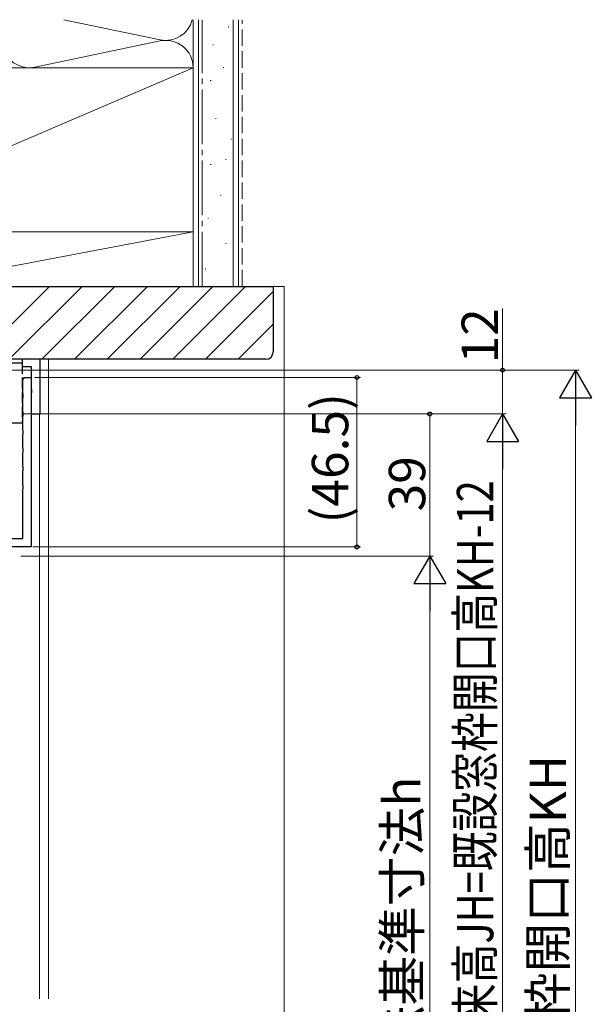
# Model space of a CAD drawing. Extents: x 87 to 962, y 105 to 1408.
# Drawn here: x 287 to 444, y 888 to 1158 of the extents above; entities that cross this region are included whole.
import ezdxf

# ---------------------------------------------------------------- set-up
doc = ezdxf.new("R2010")
doc.units = 0
doc.linetypes.add('YCENTER_1', pattern=[13, 10, -1, 1, -1])
doc.linetypes.add('YHIDDEN_1', pattern=[4, 3, -1])
for name, color, linetype, lineweight in [('YKK_11', 7, 'CONTINUOUS', 30), ('YKK_12', 2, 'CONTINUOUS', 13), ('YKK_D', 6, 'CONTINUOUS', 13), ('YSS_K', 3, 'CONTINUOUS', 13), ('YSS_KE', 3, 'CONTINUOUS', 30)]:
    doc.layers.add(name, color=color, linetype=linetype, lineweight=lineweight)
doc.styles.add('text-b', font='txt')

msp = doc.modelspace()

# ---------------------------------------------------------------- linework, layer by layer
at = {"layer": 'YKK_11', "linetype": 'ByBlock', "lineweight": -2}
for p, q in [((287.21, 1064.98), (287.21, 1062.98)), ((292.21, 1064.98), (287.21, 1064.98)), ((292.21, 1049.98), (292.21, 1064.98)), ((287.21, 1062.98), (289.71, 1062.98)), ((289.71, 1062.98), (289.71, 1056.95)), ((289.71, 1056.95), (289.85, 1056.76)), ((289.85, 1056.76), (289.85, 1055.8)), ((289.85, 1055.8), (289.71, 1055.61)), ((289.71, 1055.61), (289.71, 1049.98)), ((289.71, 1049.98), (292.21, 1049.98))]:
    msp.add_line(p, q, dxfattribs=at)
at = {"layer": 'YKK_11'}
for p, q in [((287.41, 1059.31), (287.55, 1059.5)), ((287.41, 1055.65), (287.41, 1059.31)), ((287.55, 1059.5), (287.91, 1059.98)), ((287.91, 1059.98), (289.71, 1059.98)), ((289.71, 1059.98), (289.71, 1013.48)), ((287.55, 1055.46), (287.41, 1055.65)), ((287.41, 1054.31), (287.55, 1054.5)), ((287.41, 1050.65), (287.41, 1054.31)), ((287.55, 1054.5), (287.55, 1055.46)), ((287.55, 1050.46), (287.41, 1050.65)), ((287.41, 1049.31), (287.55, 1049.5)), ((287.41, 1045.65), (287.41, 1049.31)), ((287.55, 1049.5), (287.55, 1050.46)), ((287.55, 1045.46), (287.41, 1045.65)), ((287.41, 1044.31), (287.55, 1044.5)), ((287.41, 1040.65), (287.41, 1044.31)), ((287.55, 1044.5), (287.55, 1045.46)), ((287.55, 1040.46), (287.41, 1040.65)), ((287.55, 1039.5), (287.55, 1040.46)), ((287.41, 1039.31), (287.55, 1039.5)), ((287.41, 1035.65), (287.41, 1039.31)), ((287.55, 1035.46), (287.41, 1035.65)), ((287.55, 1034.5), (287.55, 1035.46)), ((287.41, 1034.31), (287.55, 1034.5)), ((287.41, 1030.65), (287.41, 1034.31)), ((287.55, 1030.46), (287.41, 1030.65)), ((287.41, 1029.31), (287.55, 1029.5)), ((287.55, 1029.5), (287.55, 1030.46)), ((287.41, 1015.78), (287.41, 1029.31)), ((289.71, 1013.48), (271.21, 1013.48)), ((283.71, 1015.78), (287.41, 1015.78))]:
    msp.add_line(p, q, dxfattribs=at)
at = {"layer": 'YKK_12'}
for p, q in [((294.51, 889.48), (294.51, 1064.98)), ((292.01, 1050.08), (292.01, 889.48))]:
    msp.add_line(p, q, dxfattribs=at)
at = {"layer": 'YKK_D'}
for p, q in [((419.21, 1061.98), (419.21, 1078.87)), ((242.21, 1061.98), (420.21, 1061.98)), ((410.21, 1061.98), (440.21, 1061.98)), ((419.21, 1049.97), (419.21, 1061.98)), ((290.71, 1059.98), (380.21, 1059.98)), ((290.71, 1059.98), (380.21, 1059.98)), ((379.21, 1059.98), (379.21, 1013.48)), ((379.21, 1059.98), (379.21, 1013.48)), ((439.21, 1053.23), (439.21, 750.73)), ((287.21, 1049.97), (400.21, 1049.97)), ((287.21, 1049.97), (420.21, 1049.97)), ((361.21, 1049.97), (420.21, 1049.97)), ((399.21, 1049.97), (399.21, 1010.98)), ((419.21, 1041.22), (419.21, 750.73)), ((290.21, 1013.48), (380.21, 1013.48)), ((290.21, 1013.48), (380.21, 1013.48)), ((286.91, 1010.98), (400.21, 1010.98)), ((286.91, 1010.98), (400.21, 1010.98)), ((399.21, 1002.23), (399.21, 774.73))]:
    msp.add_line(p, q, dxfattribs=at)
at = {"layer": 'YKK_D', "lineweight": -2}
for p, q in [((439.21, 1061.98), (434.84, 1054.4)), ((439.21, 1061.98), (443.59, 1054.4)), ((439.21, 1061.98), (439.21, 1046.82)), ((434.84, 1054.4), (443.59, 1054.4)), ((419.21, 1049.97), (414.84, 1042.4)), ((419.21, 1049.97), (423.59, 1042.4)), ((419.21, 1049.97), (419.21, 1034.82)), ((414.84, 1042.4), (423.59, 1042.4)), ((399.21, 1010.98), (394.84, 1003.4)), ((399.21, 1010.98), (403.59, 1003.4)), ((399.21, 1010.98), (399.21, 995.82)), ((394.84, 1003.4), (403.59, 1003.4))]:
    msp.add_line(p, q, dxfattribs=at)
at = {"layer": 'YKK_D', "linetype": 'ByBlock', "lineweight": -2}
for centre in [(419.21, 1061.98), (379.21, 1059.98), (379.21, 1059.98), (399.21, 1049.97), (379.21, 1013.48), (379.21, 1013.48)]:
    msp.add_circle(centre, 0.531, dxfattribs=at)
at = {"layer": 'YSS_K', "linetype": 'Continuous', "ltscale": 1.5}
for p, q in [((325.18, 1152.63), (298.73, 1158.15)), ((334.21, 1158.15), (334.21, 1084.98)), ((334.21, 1158.15), (334.21, 1144.98)), ((334.21, 1144.98), (334.21, 1158.15)), ((335.71, 1084.98), (335.71, 1158.15)), ((345.21, 1084.98), (345.21, 1158.15)), ((346.71, 1158.15), (346.71, 1084.98)), ((343.82, 1156.18), (344.02, 1156.18)), ((290.74, 1145.13), (325.18, 1152.32)), ((339.62, 1151.28), (339.82, 1151.28)), ((334.21, 1144.98), (229.21, 1144.98)), ((229.21, 1099.98), (334.21, 1144.98)), ((334.21, 1099.98), (334.21, 1144.98)), ((342.42, 1144.99), (342.62, 1144.99)), ((338.92, 1141.49), (339.12, 1141.49)), ((340.32, 1131), (340.52, 1131)), ((344.52, 1125.41), (344.72, 1125.41)), ((343.12, 1119.81), (343.32, 1119.81)), ((338.92, 1118.41), (339.12, 1118.41)), ((341.72, 1110.02), (341.92, 1110.02)), ((338.22, 1103.73), (338.42, 1103.73)), ((229.21, 1099.98), (334.21, 1099.98)), ((334.21, 1099.98), (256.21, 1099.98)), ((256.21, 1085.17), (334.21, 1099.98)), ((334.21, 1084.98), (334.21, 1099.98)), ((343.12, 1096.73), (343.32, 1096.73)), ((337.52, 1089.74), (337.72, 1089.74)), ((256.21, 1084.98), (334.21, 1084.98)), ((334.21, 1084.98), (346.71, 1084.98)), ((356.21, 1084.98), (359.21, 1084.98)), ((359.21, 720.98), (359.21, 1084.98))]:
    msp.add_line(p, q, dxfattribs=at)
at = {"layer": 'YSS_K', "linetype": 'YCENTER_1', "ltscale": 1.5}
msp.add_line((336.71, 1084.98), (336.71, 1158.15), dxfattribs=at)
at = {"layer": 'YSS_K', "linetype": 'YHIDDEN_1', "ltscale": 1.5}
msp.add_line((347.71, 1084.98), (347.71, 1158.15), dxfattribs=at)
at = {"layer": 'YSS_K', "linetype": 'ByBlock', "lineweight": -2, "ltscale": 0.5}
for p, q in [((257.21, 1084.98), (356.21, 1084.98)), ((356.21, 1084.98), (356.21, 1066.98)), ((354.21, 1064.98), (271.21, 1064.98))]:
    msp.add_line(p, q, dxfattribs=at)
at = {"layer": 'YSS_K', "linetype": 'Continuous'}
for p, q in [((274.71, 1064.98), (294.71, 1084.98)), ((283.69, 1064.98), (303.69, 1084.98)), ((292.67, 1064.98), (312.67, 1084.98)), ((301.65, 1064.98), (321.65, 1084.98)), ((310.63, 1064.98), (330.63, 1084.98)), ((319.62, 1064.98), (339.62, 1084.98)), ((328.6, 1064.98), (348.6, 1084.98)), ((337.58, 1064.98), (356.21, 1083.61)), ((346.56, 1064.98), (356.21, 1074.63))]:
    msp.add_line(p, q, dxfattribs=at)
at = {"layer": 'YSS_K', "linetype": 'Continuous', "ltscale": 1.5}
for centre, start, end in [((289.21, 1152.48), 130.8315, 281.7835), ((326.71, 1159.98), 258.2165, 345.9148), ((326.71, 1144.98), 360, 101.7835)]:
    msp.add_arc(centre, 7.5, start, end, dxfattribs=at)
at = {"layer": 'YSS_K', "linetype": 'ByBlock', "lineweight": -2, "ltscale": 0.5}
msp.add_arc((354.21, 1066.98), 2, 270, 0, dxfattribs=at)
at = {"layer": 'YSS_KE', "linetype": 'YHIDDEN_1', "ltscale": 1.5}
msp.add_line((254.21, 1063.98), (287.21, 1063.98), dxfattribs=at)
at = {"layer": 'YSS_KE', "linetype": 'YHIDDEN_1'}
for p, q in [((287.21, 1063.98), (287.21, 1047.47)), ((287.21, 1047.47), (272.21, 1047.47))]:
    msp.add_line(p, q, dxfattribs=at)

# ---------------------------------------------------------------- texts
at = {"layer": 'YKK_D', "style": 'text-b'}
for s, p in [('12', (417.96, 1063.82)), ('(46.5)', (376.82, 1019.94)), ('(46.5)', (376.82, 1019.94)), ('39', (397.96, 1023.23)), ('既設窓枠開口高KH', (436.65, 842.15)), ('新設窓内法基準寸法h', (396.6, 819.41))]:
    msp.add_text(s, height=10, rotation=90, dxfattribs=at).set_placement(p)
at = {"layer": 'YKK_D', "style": 'text-b', "width": 0.8}
msp.add_text('新設窓H=ジョイント枠出来高JH=既設窓枠開口高KH-12', height=10, rotation=90, dxfattribs=at).set_placement((416.65, 759.66))

doc.saveas('drawing.dxf')
